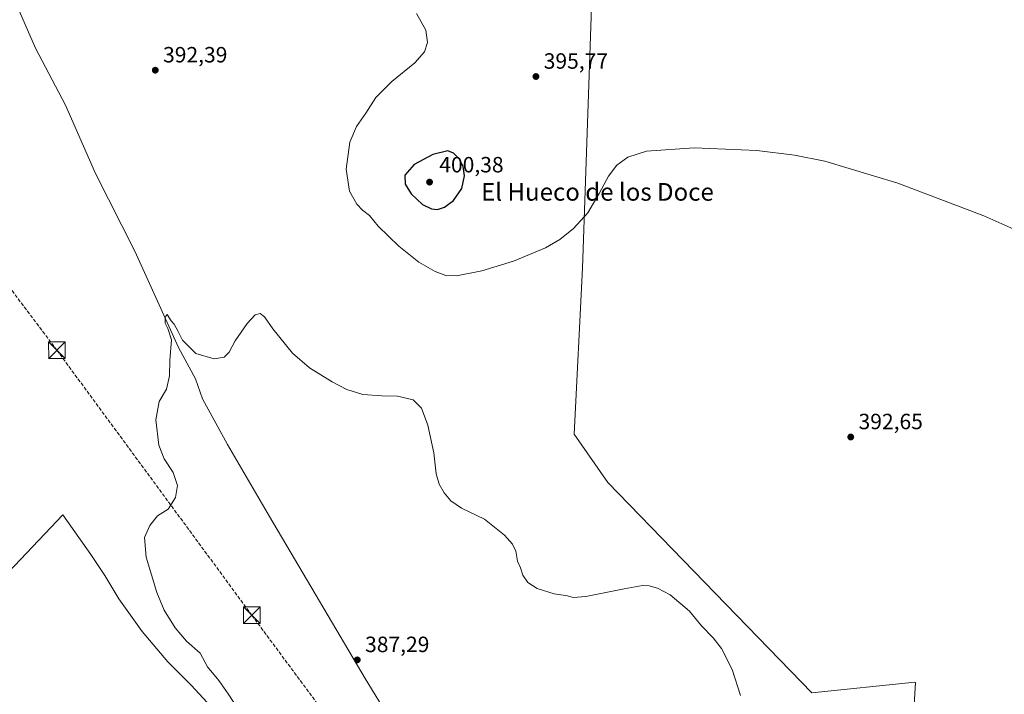
# Model space of a CAD drawing. Units: metres. Extents: x 553065 to 556516, y 4703189 to 4705529.
# Drawn here: x 555347 to 555793, y 4703833 to 4704139 of the extents above; entities that cross this region are included whole.
import ezdxf
from ezdxf.enums import TextEntityAlignment as Align

# ---------------------------------------------------------------- set-up
doc = ezdxf.new("R2010")
doc.units = ezdxf.units.M
doc.header["$MEASUREMENT"] = 0
doc.linetypes.add('DGN Style 3', pattern=[2.307223, 1.648017, -0.659207])
for name, color, linetype, lineweight in [('Arbolado forestal CxS', 92, 'Continuous', 0), ('Comarca CxS', 21, 'Continuous', 0), ('Comunidad Autónoma CxS', 142, 'Continuous', 0), ('Conducción de hidrocarburos lineal', 6, 'DGN Style 3', 0), ('Corriente natural lineal', 142, 'Continuous', 13), ('Cultivos herbáceos CxS', 92, 'Continuous', 0), ('Cultivos leñosos CxS', 92, 'Continuous', 0), ('Curva de nivel maestra', 30, 'Continuous', 30), ('Curva de nivel normal', 30, 'Continuous', 0), ('Municipio CxS', 4, 'Continuous', 0), ('Provincia CxS', 1, 'Continuous', 0), ('Punto de cota en terreno', 7, 'Continuous', 0), ('Rótulo de punto de cota en terreno', 7, 'Continuous', 0), ('Texto cartográfico', 7, 'Continuous', 0), ('Torre de tendido puntual', 7, 'Continuous', 0)]:
    doc.layers.add(name, color=color, linetype=linetype, lineweight=lineweight)
doc.styles.add('Style-Arial', font='txt')

# ---------------------------------------------------------------- blocks, each defined once
blk = doc.blocks.new('*U11')
at = {"layer": 'Cultivos leñosos CxS', "color": 92, "linetype": 'Continuous', "lineweight": 0}
for points in [[(555325.5296, 4703870.8173, 395.6557), (555366.7766, 4703914.2058, 392.9691), (555379.4766, 4703896.2141, 392.3599), (555385.8267, 4703886.6891, 392.0056), (555392.1766, 4703876.1058, 392.0376), (555402.7599, 4703861.2891, 391.809), (555414.4016, 4703847.5307, 391.8559), (555424.985, 4703836.9473, 391.6153), (555437.685, 4703823.189, 391.5779)], [(555745.1127, 4703699.9573, 389.1988), (555753.2505, 4703838.1927, 391.2446), (555752.8883, 4703838.2869, 391.2591), (555706.2067, 4703833.5241, 391.4986), (555613.8009, 4703928.7921, 392.0251), (555598.5589, 4703950.7037, 392.2719), (555602.3733, 4704025.9645, 394.6869), (555607.233, 4704170.7393, 399.421), (555710.1501, 4704157.5601, 399.5832), (555846.3901, 4704139.6501, 397.8201)]]:
    blk.add_polyline3d(points, dxfattribs=at)
blk = doc.blocks.new('5PATER')
at = {"layer": 'Arbolado forestal CxS', "linetype": 'Continuous', "lineweight": 0}
h = blk.add_hatch(color=51, dxfattribs=at)
edge = h.paths.add_edge_path()
edge.add_ellipse((0, 0), major_axis=(-0.11, -0.111), ratio=0.999422, start_angle=0, end_angle=360)
blk = doc.blocks.new('5TTEND')
at = {"layer": 'Provincia CxS', "color": 7, "linetype": 'Continuous', "lineweight": 0}
for p, q in [((-0.375, 0.3754), (0.375, -0.3746)), ((0.372, 0.3784), (-0.372, -0.3776))]:
    blk.add_line(p, q, dxfattribs=at)
at = {"layer": 'Provincia CxS', "color": 7, "linetype": 'Continuous', "lineweight": 0, "flags": 128}
blk.add_lwpolyline([(-0.375, -0.3746), (0.375, -0.3746), (0.375, 0.3754), (-0.375, 0.3754), (-0.372, -0.3776)], dxfattribs=at)

msp = doc.modelspace()

# ---------------------------------------------------------------- linework, layer by layer
at = {"layer": 'Comarca CxS', "color": 21, "linetype": 'Continuous', "lineweight": 0}
msp.add_3dface([(556506.87, 4703215.67), (553082.04, 4703189), (553064.56, 4705502.09), (556488.23, 4705528.81)], dxfattribs=at)
at = {"layer": 'Comunidad Autónoma CxS', "color": 142, "linetype": 'Continuous', "lineweight": 0}
msp.add_3dface([(556506.87, 4703215.67), (553082.04, 4703189), (553064.56, 4705502.09), (556488.23, 4705528.81)], dxfattribs=at)
at = {"layer": 'Conducción de hidrocarburos lineal', "color": 6, "linetype": 'DGN Style 3', "lineweight": 0}
msp.add_polyline3d([(554604.68, 4704649.24, 462.17), (554612.16, 4704650.2, 462.16), (554653.96, 4704651.19, 461.72), (554865.43, 4704657.03, 425.91), (555010.05, 4704463.41, 417.5), (555129.55, 4704304.73, 403.13), (555185.58, 4704228, 402.15), (555284.07, 4704095.04, 396.72), (555364.11, 4703988.81, 392.64), (555452.44, 4703868.66, 388.7), (555595.15, 4703676.22, 384.57), (555612.02, 4703666.95, 384.38), (555734.66, 4703670.91, 389.38), (556039.85, 4703676.47, 387.1), (556142.91, 4703678.46, 387.45), (556269.12, 4703680.44, 389.93), (556402.45, 4703678.09, 391.44), (556489.91, 4703663.37, 384.54), (556503.24, 4703665.6, 381.79)], dxfattribs=at)
at = {"layer": 'Corriente natural lineal', "color": 142, "linetype": 'Continuous', "lineweight": 13}
msp.add_polyline3d([(555345.04, 4704147.16, 393.39), (555354.47, 4704125.68, 392.96), (555368.03, 4704099.89, 392.38), (555381.66, 4704068.93, 391.61), (555399.38, 4704033.74, 391.08), (555419.23, 4703990.08, 390.26), (555426.89, 4703975.89, 389.97), (555430.17, 4703966.75, 389.83), (555441.45, 4703946.03, 389.35), (555460.5, 4703913.35, 388.78), (555503.89, 4703839.93, 387.53), (555521.22, 4703811.49, 387), (555535.64, 4703786.62, 386.5), (555553.66, 4703757.09, 386.03), (555557.23, 4703750.45, 385.85), (555561.95, 4703743.25, 385.78), (555565.28, 4703734.36, 385.51), (555576.92, 4703715.45, 385.04), (555591.34, 4703690.97, 384.45), (555596.52, 4703684.83, 384.3), (555596.75, 4703684.33, 384.27)], dxfattribs=at)
at = {"layer": 'Cultivos herbáceos CxS', "color": 92, "linetype": 'Continuous', "lineweight": 0}
for points in [[(555344.87, 4704249.13, 395.3), (555416.11, 4704221.99, 396.15), (555480.57, 4704194.85, 396.97), (555558.6, 4704179.58, 399.46), (555607.23, 4704170.74, 399.42), (555602.37, 4704025.96, 394.69), (555598.56, 4703950.7, 392.27), (555613.8, 4703928.79, 392.03), (555706.21, 4703833.52, 391.5), (555752.89, 4703838.29, 391.26), (555753.25, 4703838.19, 391.24), (555745.11, 4703699.96, 389.2)], [(555607.23, 4704170.74, 399.42), (555602.37, 4704025.96, 394.69), (555598.56, 4703950.7, 392.27), (555613.8, 4703928.79, 392.03), (555706.21, 4703833.52, 391.5), (555752.89, 4703838.29, 391.26), (555753.25, 4703838.19, 391.24), (555745.11, 4703699.96, 389.2)], [(555437.68, 4703823.19, 391.58), (555424.99, 4703836.95, 391.62), (555414.4, 4703847.53, 391.86), (555402.76, 4703861.29, 391.81), (555392.18, 4703876.11, 392.04), (555385.83, 4703886.69, 392.01), (555379.48, 4703896.21, 392.36), (555366.78, 4703914.21, 392.97), (555325.53, 4703870.82, 395.66)], [(555437.68, 4703823.19, 391.58), (555424.99, 4703836.95, 391.62), (555414.4, 4703847.53, 391.86), (555402.76, 4703861.29, 391.81), (555392.18, 4703876.11, 392.04), (555385.83, 4703886.69, 392.01), (555379.48, 4703896.21, 392.36), (555366.78, 4703914.21, 392.97), (555325.53, 4703870.82, 395.66)]]:
    msp.add_polyline3d(points, dxfattribs=at)
at = {"layer": 'Cultivos leñosos CxS', "color": 92, "linetype": 'Continuous', "lineweight": 0}
for points in [[(555607.23, 4704170.74, 399.42), (555602.37, 4704025.96, 394.69), (555598.56, 4703950.7, 392.27), (555613.8, 4703928.79, 392.03), (555706.21, 4703833.52, 391.5), (555752.89, 4703838.29, 391.26), (555753.25, 4703838.19, 391.24), (555745.11, 4703699.96, 389.2)], [(555437.68, 4703823.19, 391.58), (555424.99, 4703836.95, 391.62), (555414.4, 4703847.53, 391.86), (555402.76, 4703861.29, 391.81), (555392.18, 4703876.11, 392.04), (555385.83, 4703886.69, 392.01), (555379.48, 4703896.21, 392.36), (555366.78, 4703914.21, 392.97), (555325.53, 4703870.82, 395.66)]]:
    msp.add_polyline3d(points, dxfattribs=at)
at = {"layer": 'Curva de nivel maestra', "color": 30, "linetype": 'Continuous', "lineweight": 30, "elevation": 400, "flags": 128}
msp.add_lwpolyline([(555536.63, 4704052.65), (555539.7, 4704053.7), (555543.83, 4704056.65), (555547.6, 4704062.1), (555548.84, 4704067.8), (555548.28, 4704072.06), (555546.64, 4704075.41), (555543.88, 4704078.14), (555541.27, 4704079.21), (555534.49, 4704077.57), (555526.03, 4704072.93), (555521.87, 4704068.1), (555522.01, 4704064.07), (555524.74, 4704059.65), (555529.83, 4704054.82), (555533.89, 4704052.82), (555536.63, 4704052.65)], dxfattribs=at)
at = {"layer": 'Curva de nivel normal', "color": 30, "linetype": 'Continuous', "lineweight": 0, "flags": 128}
for points, elevation in [([(555527.13, 4704141.4), (555531.37, 4704133.94), (555532.05, 4704128.37), (555530.67, 4704124.1), (555526.28, 4704119.1), (555515.88, 4704110.65), (555508.62, 4704103.31), (555504.13, 4704096.32), (555499.89, 4704090.2), (555496.88, 4704083.18), (555495.21, 4704070.89), (555496.69, 4704060.9), (555500.05, 4704054.99), (555502.68, 4704052.31), (555505.85, 4704049.9), (555509.66, 4704044.96), (555519.05, 4704035.99), (555528.16, 4704028.77), (555535.48, 4704024.42), (555540.38, 4704022.67), (555545.22, 4704022.56), (555556.63, 4704024.78), (555571.03, 4704029.14), (555585.58, 4704035.27), (555592.02, 4704039.03), (555598.3, 4704043.92), (555604.7, 4704051.09), (555609.92, 4704059.84), (555614.03, 4704067.66), (555617.81, 4704072.69), (555622.82, 4704076.3), (555631.28, 4704078.96), (555652.92, 4704080.49), (555681.34, 4704079.41), (555698.36, 4704077.26), (555712.17, 4704074.48), (555745.28, 4704064.46), (555784.23, 4704049.76), (555808.67, 4704038.87)], 395), ([(555673.99, 4703832.2), (555670.17, 4703844.09), (555665.26, 4703853.51), (555661.53, 4703858.45), (555656.22, 4703863.85), (555650.75, 4703870.51), (555642.05, 4703877.87), (555636.31, 4703880.99), (555632.49, 4703882.05), (555629.49, 4703882.18), (555621.16, 4703880.69), (555603.83, 4703877.19), (555598.16, 4703876.62), (555595.46, 4703877.4), (555589.47, 4703878.31), (555581.79, 4703880.72), (555577.53, 4703883.46), (555575.28, 4703886.88), (555574.2, 4703890.14), (555572.9, 4703893.17), (555572.04, 4703897.64), (555570.63, 4703900.9), (555566.94, 4703905.01), (555557.83, 4703912.17), (555547.55, 4703917.13), (555542.6, 4703920.53), (555539.58, 4703924.15), (555537.33, 4703928.05), (555536.05, 4703932.81), (555534.93, 4703942.2), (555532.21, 4703954.82), (555529.3, 4703962.57), (555525.6, 4703966.24), (555518.52, 4703967.92), (555511.4, 4703968.04), (555502.79, 4703968.73), (555495.48, 4703971), (555488.86, 4703974.45), (555478.65, 4703980.83), (555470.95, 4703987.51), (555461.97, 4703998.46), (555458.2, 4704003.94), (555456.16, 4704005.42), (555453.95, 4704004.79), (555450.33, 4704000.96), (555444.95, 4703992.99), (555442.16, 4703987.88), (555439.87, 4703985.62), (555435.38, 4703984.89), (555427.08, 4703987.35), (555421.02, 4703993.29), (555419.06, 4703997.33), (555417.28, 4704000.55), (555415.88, 4704002.15), (555414.12, 4704005.04), (555413.18, 4704003.76), (555413.2, 4704001), (555414.33, 4703998.6), (555416.04, 4703993.53), (555415.28, 4703984.1), (555415.08, 4703977.18), (555413.76, 4703971.08), (555410.53, 4703965.58), (555409.02, 4703957.26), (555410.33, 4703945.8), (555412.72, 4703939.62), (555416.8, 4703933.4), (555418.81, 4703927.41), (555417.81, 4703921.96), (555414.5, 4703916.76), (555409.78, 4703913.66), (555406.25, 4703909.37), (555403.88, 4703903.87), (555404.55, 4703894.94), (555409.35, 4703878.94), (555412.71, 4703871), (555417.7, 4703862.87), (555422.8, 4703856.9), (555429.03, 4703851.47), (555432.3, 4703845.27), (555437.46, 4703839.08), (555441.77, 4703833.06), (555448.22, 4703823.04)], 390)]:
    msp.add_lwpolyline(points, dxfattribs=dict(at, elevation=elevation))
at = {"layer": 'Municipio CxS', "color": 4, "linetype": 'Continuous', "lineweight": 0}
msp.add_3dface([(556506.87, 4703215.67), (553082.04, 4703189), (553064.56, 4705502.09), (556488.23, 4705528.81)], dxfattribs=at)
at = {"layer": 'Provincia CxS', "color": 1, "linetype": 'Continuous', "lineweight": 0}
msp.add_3dface([(556506.87, 4703215.67), (553082.04, 4703189), (553064.56, 4705502.09), (556488.23, 4705528.81)], dxfattribs=at)

# ---------------------------------------------------------------- block references
at = {"layer": 'Cultivos leñosos CxS', "color": 92, "linetype": 'Continuous', "lineweight": 0}
msp.add_blockref('*U11', (0, 0), dxfattribs=at)
at = {"layer": 'Punto de cota en terreno', "color": 7, "linetype": 'Continuous', "lineweight": 0, "xscale": 10, "yscale": 10, "zscale": 10}
for p in [(555408.7, 4704115.73, 392.39), (555581.21, 4704112.88, 395.77), (555533, 4704065, 400.38), (555723.89, 4703949.45, 392.65), (555500.25, 4703848.41, 387.29)]:
    msp.add_blockref('5PATER', p, dxfattribs=at)
at = {"layer": 'Torre de tendido puntual', "color": 7, "linetype": 'Continuous', "lineweight": 0, "xscale": 10, "yscale": 10, "zscale": 10}
for p in [(555364.11, 4703988.81, 392.64), (555452.44, 4703868.66, 388.7)]:
    msp.add_blockref('5TTEND', p, dxfattribs=at)

# ---------------------------------------------------------------- texts
at = {"layer": 'Rótulo de punto de cota en terreno', "color": 7, "linetype": 'Continuous', "lineweight": 0, "style": 'Style-Arial'}
for s, p in [('392,39', (555412.23, 4704119.26)), ('395,77', (555584.74, 4704116.41)), ('400,38', (555537.41, 4704069.41)), ('392,65', (555727.42, 4703952.98)), ('387,29', (555503.78, 4703851.94))]:
    msp.add_text(s, height=7, dxfattribs=at).set_placement(p)
at = {"layer": 'Texto cartográfico', "color": 7, "linetype": 'Continuous', "lineweight": 0, "style": 'Style-Arial'}
msp.add_text('El Hueco de los Doce', height=8, dxfattribs=at).set_placement((555609.09, 4704060.58), align=Align.MIDDLE_CENTER)

doc.saveas('drawing.dxf')
